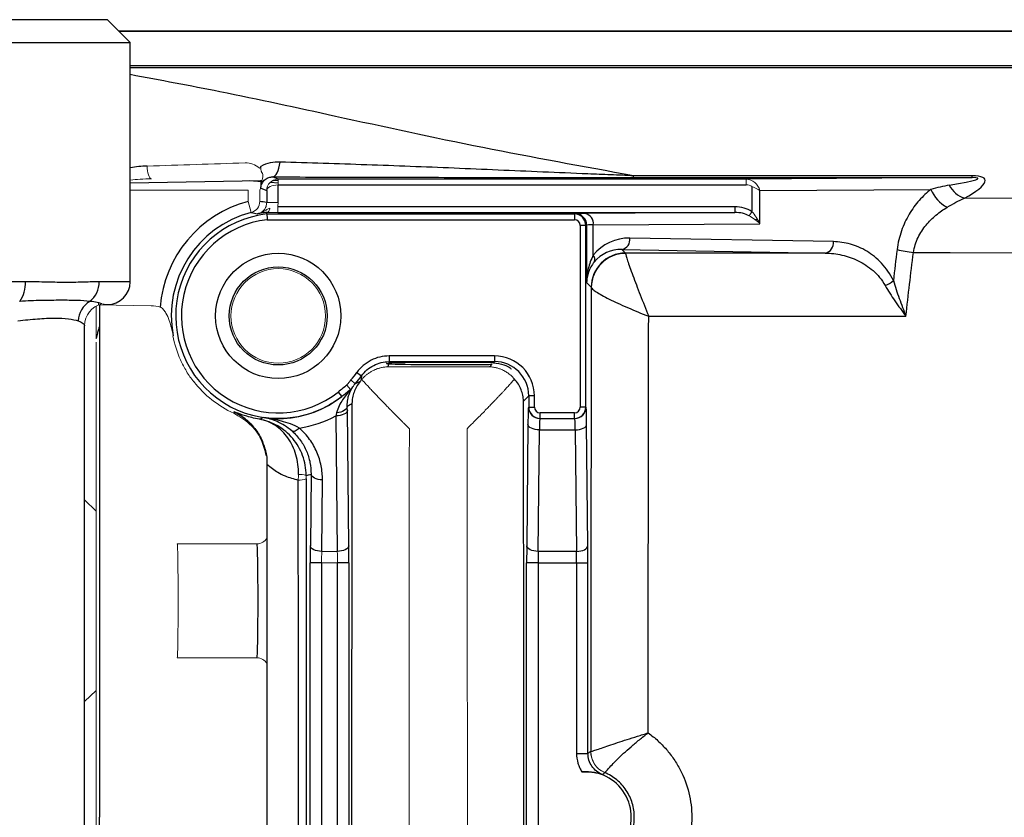
# Model space of a CAD drawing. Units: inches. Extents: x -30.7 to 32.2, y -14.2 to 25.1.
# Drawn here: x 5.8 to 9.2, y -10.3 to -7.5 of the extents above; entities that cross this region are included whole.
import ezdxf

# ---------------------------------------------------------------- set-up
doc = ezdxf.new("R2010")
doc.units = ezdxf.units.IN
doc.header["$MEASUREMENT"] = 0

msp = doc.modelspace()

# ---------------------------------------------------------------- linework, layer by layer
at = {"color": 7, "linetype": 'Continuous', "lineweight": 25}
for p, q in [((6.0993, -7.5086), (4.7607, -7.5086)), ((6.178, -7.5874), (6.0993, -7.5086)), ((10.312, -7.5477), (6.1384, -7.5477)), ((6.1389, -7.5483), (10.312, -7.5483)), ((4.6819, -7.5874), (6.178, -7.5874)), ((6.178, -8.4141), (6.178, -7.5874)), ((10.562, -7.6676), (6.178, -7.6676)), ((6.178, -7.6733), (10.5906, -7.6733)), ((6.178, -8.0723), (6.6293, -8.0645)), ((6.6329, -8.0688), (6.5899, -8.0651)), ((6.6294, -8.0645), (6.6339, -8.0644)), ((6.6895, -8.0597), (6.6699, -8.0518)), ((6.672, -8.0637), (6.6895, -8.0634)), ((8.3075, -8.0597), (6.6895, -8.0597)), ((9.0879, -8.0479), (7.9182, -8.0479)), ((7.9182, -8.0542), (7.9182, -8.0479)), ((7.9182, -8.0542), (9.0879, -8.0542)), ((9.0879, -8.0542), (8.3075, -8.0597)), ((9.0879, -8.0542), (9.0879, -8.0479)), ((6.6301, -8.091), (6.6498, -8.0989)), ((6.6498, -8.0989), (6.6498, -8.1407)), ((6.6895, -8.0735), (6.6633, -8.0713)), ((6.6891, -8.1407), (6.6891, -8.0794)), ((6.6895, -8.0793), (8.3075, -8.0793)), ((8.3271, -8.085), (8.3271, -8.1722)), ((8.3549, -8.0989), (8.946, -8.0948)), ((8.3549, -8.2137), (8.3549, -8.0989)), ((8.2684, -8.1551), (6.6878, -8.1551)), ((8.2684, -8.1551), (8.2684, -8.1747)), ((7.7138, -8.18), (6.6504, -8.18)), ((6.6515, -8.1997), (7.7138, -8.1997)), ((6.6878, -8.1747), (8.2684, -8.1747)), ((7.7164, -8.1789), (7.7138, -8.18)), ((7.7138, -8.18), (7.7138, -8.1997)), ((8.2684, -8.1747), (7.751, -8.1784)), ((8.3459, -8.2003), (8.3355, -8.1995)), ((7.7335, -8.2193), (7.7335, -8.8472)), ((7.7531, -8.2193), (7.7335, -8.2193)), ((7.7531, -8.2193), (7.7557, -8.2183)), ((7.7531, -8.8472), (7.7531, -8.2193)), ((7.7557, -8.2183), (7.7557, -8.4171)), ((7.7788, -8.2177), (8.3549, -8.2137)), ((7.7788, -8.3218), (7.7788, -8.2177)), ((8.6087, -8.2755), (7.9053, -8.2632)), ((7.8899, -8.315), (7.8775, -8.3026)), ((7.8775, -8.3026), (8.5808, -8.3149)), ((8.5808, -8.3149), (7.8899, -8.315)), ((5.8159, -8.4141), (5.4882, -8.4141)), ((6.178, -8.4141), (6.0708, -8.4141)), ((7.7557, -8.4171), (7.7718, -8.4331)), ((6.0721, -8.4938), (6.0716, -8.5689)), ((7.9703, -8.5335), (8.8594, -8.5334)), ((6.0205, -11.9627), (6.0205, -8.5663)), ((6.0716, -8.5689), (6.0715, -8.5742)), ((7.4375, -8.6704), (7.0735, -8.6704)), ((7.0735, -8.6704), (7.0735, -8.6901)), ((7.4375, -8.6704), (7.4375, -8.6901)), ((7.0735, -8.6901), (7.4375, -8.6901)), ((7.4282, -8.6994), (7.4195, -8.7081)), ((7.4375, -8.6901), (7.4337, -8.6939)), ((6.9616, -8.7277), (6.9776, -8.7392)), ((6.8971, -8.7951), (6.9093, -8.8106)), ((7.5375, -8.8263), (7.5556, -8.8082)), ((7.5556, -8.8082), (7.5556, -8.8472)), ((7.5753, -8.8082), (7.5556, -8.8082)), ((7.5753, -8.8472), (7.5753, -8.8082)), ((7.5556, -8.8472), (7.5547, -8.8472)), ((7.5556, -8.8472), (7.5753, -8.8472)), ((7.7531, -8.8472), (7.7335, -8.8472)), ((7.7541, -8.8472), (7.7531, -8.8472)), ((6.8892, -8.8777), (6.8939, -9.3456)), ((6.9333, -9.326), (6.9286, -8.858)), ((7.7138, -8.8669), (7.595, -8.8669)), ((7.595, -8.8866), (7.595, -8.8669)), ((7.7138, -8.8866), (7.7138, -8.8669)), ((7.5529, -8.9063), (7.5487, -9.326)), ((7.5941, -8.8866), (7.595, -8.8866)), ((7.595, -8.8866), (7.7138, -8.8866)), ((7.7138, -8.8866), (7.7147, -8.8866)), ((7.7601, -9.326), (7.7558, -8.9063)), ((7.588, -9.3456), (7.5923, -8.9259)), ((7.5923, -8.9259), (7.7165, -8.9259)), ((7.7165, -8.9259), (7.7207, -9.3456)), ((6.6504, -9.0432), (6.6504, -11.486)), ((6.8031, -9.079), (6.8007, -9.326)), ((6.84, -9.3456), (6.8425, -9.0987)), ((7.7207, -9.3456), (7.588, -9.3456)), ((6.8004, -11.144), (6.8004, -9.385)), ((6.8397, -9.385), (6.8004, -9.385)), ((6.8397, -9.385), (6.8397, -11.144)), ((6.9336, -9.385), (6.8942, -9.385)), ((6.8942, -11.144), (6.8942, -9.385)), ((6.9336, -9.385), (6.9336, -11.144)), ((7.5484, -11.144), (7.5484, -9.385)), ((7.5878, -9.385), (7.5484, -9.385)), ((7.5878, -9.385), (7.721, -9.385)), ((7.5878, -9.385), (7.5878, -11.144)), ((7.721, -9.385), (7.7604, -9.385)), ((7.721, -9.385), (7.721, -10.0439)), ((7.7604, -10.0439), (7.7604, -9.385)), ((7.721, -10.0439), (7.7604, -10.0439))]:
    msp.add_line(p, q, dxfattribs=at)
at = {"color": 144, "linetype": 'Continuous', "lineweight": 18}
for p, q in [((6.6895, -8.0793), (6.6895, -8.0597)), ((8.3075, -8.0597), (8.3075, -8.0793)), ((6.178, -8.0978), (6.5863, -8.0978)), ((6.5863, -8.0978), (6.5863, -8.1365)), ((6.6257, -8.0978), (6.6288, -8.0916)), ((6.6257, -8.1365), (6.6257, -8.0978)), ((6.5963, -8.1745), (6.5863, -8.1365)), ((6.6891, -8.1407), (6.6498, -8.1407)), ((6.6878, -8.1551), (6.6878, -8.1747)), ((8.3173, -8.1861), (8.3271, -8.1722)), ((6.0599, -8.4984), (6.0599, -8.5228)), ((6.0685, -8.4937), (6.0685, -8.4843)), ((6.2505, -8.4969), (6.0685, -8.4937)), ((6.0599, -8.5329), (6.0599, -8.5228)), ((6.0599, -8.5329), (6.0599, -8.5625)), ((6.3257, -8.6005), (6.3264, -8.6005)), ((6.0599, -8.6224), (6.0599, -9.1394)), ((7.4195, -8.7081), (7.069, -8.7081)), ((6.9268, -8.7709), (6.9392, -8.7858)), ((6.9411, -8.7535), (6.9558, -8.7665)), ((6.0599, -9.1394), (6.0599, -9.8936)), ((6.0205, -9.1681), (6.0599, -9.2068)), ((6.3403, -9.3196), (6.6159, -9.3196)), ((6.8939, -9.3456), (6.84, -9.3456)), ((6.8397, -9.385), (6.8942, -9.385)), ((6.3403, -9.7133), (6.6159, -9.7133)), ((6.0205, -9.8649), (6.0599, -9.8262)), ((6.0599, -9.8936), (6.0599, -10.6355))]:
    msp.add_line(p, q, dxfattribs=at)
at = {"color": 144, "linetype": 'Continuous', "lineweight": 18, "flags": 128}
for points in [[(6.237, -8.0147), (6.237, -8.0228), (6.2377, -8.0307), (6.239, -8.0382), (6.2408, -8.0449), (6.2431, -8.0504), (6.2458, -8.0547), (6.2487, -8.0574), (6.2517, -8.0585)], [(6.3977, -8.7589), (6.3977, -8.7593), (6.3976, -8.7599)]]:
    msp.add_lwpolyline(points, dxfattribs=at)
at = {"color": 7, "linetype": 'Continuous', "lineweight": 25, "flags": 128}
for points in [[(6.6699, -8.0518), (6.6741, -8.0509), (6.6782, -8.0481), (6.6821, -8.0437), (6.6857, -8.0376), (6.689, -8.03), (6.6918, -8.0212), (6.6942, -8.0112), (6.6959, -8.0004)], [(11.7398, -8.1361), (10.7266, -8.1321), (9.0615, -8.1255)], [(6.6504, -8.18), (6.6504, -8.1795), (6.6501, -8.1747)], [(8.8854, -8.3128), (9.0125, -8.3133), (11.9255, -8.325)], [(6.9284, -8.8435), (6.9276, -8.8478), (6.9255, -8.8519), (6.9221, -8.8558), (6.9176, -8.8592), (6.9121, -8.8621), (6.9058, -8.8643), (6.8989, -8.8659), (6.8917, -8.8666)], [(6.5429, -8.8673), (6.538, -8.8682), (6.5361, -8.8685)], [(6.9286, -8.858), (6.9277, -8.8618), (6.9254, -8.8654), (6.9218, -8.8688), (6.9169, -8.8718), (6.9109, -8.8742), (6.9042, -8.8761), (6.8968, -8.8772), (6.8892, -8.8777)], [(7.5923, -8.9259), (7.5847, -8.9255), (7.5774, -8.9244), (7.5706, -8.9225), (7.5647, -8.9201), (7.5598, -8.9171), (7.5561, -8.9137), (7.5538, -8.9101), (7.5529, -8.9063)], [(7.7165, -8.9259), (7.7241, -8.9255), (7.7314, -8.9244), (7.7382, -8.9225), (7.7441, -8.9201), (7.749, -8.9171), (7.7527, -8.9137), (7.755, -8.9101), (7.7558, -8.9063)], [(6.7633, -8.9202), (6.7592, -8.9234), (6.7552, -8.9262), (6.7514, -8.9284), (6.7478, -8.9301), (6.7445, -8.9311), (6.7417, -8.9314), (6.7393, -8.9311), (6.7374, -8.9301)], [(6.8425, -9.0987), (6.8349, -9.0982), (6.8276, -9.0971), (6.8208, -9.0952), (6.8149, -9.0928), (6.81, -9.0898), (6.8063, -9.0864), (6.804, -9.0828), (6.8031, -9.079)], [(6.84, -9.3456), (6.8324, -9.3452), (6.8251, -9.3441), (6.8183, -9.3422), (6.8124, -9.3398), (6.8075, -9.3368), (6.8038, -9.3334), (6.8015, -9.3298), (6.8007, -9.326)], [(6.9333, -9.326), (6.9324, -9.3298), (6.9301, -9.3334), (6.9265, -9.3368), (6.9216, -9.3398), (6.9156, -9.3422), (6.9089, -9.3441), (6.9015, -9.3452), (6.8939, -9.3456)], [(7.588, -9.3456), (7.5804, -9.3452), (7.5731, -9.3441), (7.5664, -9.3422), (7.5604, -9.3398), (7.5555, -9.3368), (7.5519, -9.3334), (7.5495, -9.3298), (7.5487, -9.326)], [(7.7207, -9.3456), (7.7283, -9.3452), (7.7356, -9.3441), (7.7424, -9.3422), (7.7483, -9.3398), (7.7532, -9.3368), (7.7569, -9.3334), (7.7592, -9.3298), (7.7601, -9.326)]]:
    msp.add_lwpolyline(points, dxfattribs=at)
at = {"color": 7, "linetype": 'Continuous', "lineweight": 25}
for radius in [0.2165, 0.1693]:
    msp.add_circle((6.6898, -8.5322), radius, dxfattribs=at)
at = {"color": 144, "linetype": 'Continuous', "lineweight": 18}
msp.add_circle((6.6898, -8.5322), 0.1634, dxfattribs=at)
for centre, radius, start, end in [((6.6895, -8.099), 0.0394, 90.0035, 90.9965), ((6.5863, -8.1365), 0.0394, 284.6627, 359.9997), ((6.099, -8.5664), 0.0785, 103.8814, 179.9235), ((6.6898, -8.5322), 0.3697, 217.8051, 245.4343), ((6.7627, -9.1586), 0.0791, 72.8438, 92.2782), ((6.7621, -9.0336), 0.0659, 267.2652, 291.3371), ((6.6159, -9.2803), 0.0394, 270.002, 331.4197), ((6.6159, -9.7527), 0.0394, 28.5803, 89.998), ((7.8488, -10.0373), 0.0788, 180.0125, 247.0767), ((7.849, -10.0374), 0.0787, 180.0132, 247.027)]:
    msp.add_arc(centre, radius, start, end, dxfattribs=at)
at = {"color": 7, "linetype": 'Continuous', "lineweight": 25}
for centre, radius, start, end in [((9.0569, -8.051), 0.1192, 201.5646, 242.5354), ((9.0896, -8.0404), 0.0896, 206.6261, 251.7743), ((6.6898, -8.5322), 0.4091, 104.6529, 175.7152), ((6.6898, -8.5322), 0.3697, 104.6529, 190.6319), ((6.6898, -8.5322), 0.3545, 96.3781, 308.2628), ((6.6898, -8.5322), 0.3348, 96.5632, 308.2628), ((7.7138, -8.2193), 0.0394, 0.0035, 89.9965), ((7.7164, -8.2183), 0.0394, 0.0045, 89.9882), ((7.7438, -8.213), 0.0354, 352.2809, 78.2492), ((7.8699, -8.2677), 0.0357, 282.2379, 7.2251), ((8.5733, -8.28), 0.0357, 282.2379, 7.2251), ((8.9414, -7.823), 0.493, 256.8199, 263.4723), ((7.8899, -8.4331), 0.1181, 90.0204, 179.9796), ((7.8899, -8.4344), 0.118, 89.8827, 179.6488), ((7.7615, -8.3364), 0.0226, 335.0614, 40.1776), ((5.7086, -8.4194), 0.1074, 324.4648, 2.8188), ((5.9888, -8.416), 0.082, 306.6936, 1.3378), ((6.0993, -8.4141), 0.0787, 270, 0), ((8.7574, -8.3444), 0.0881, 290.2623, 311.7494), ((6.0812, -8.5524), 0.0828, 121.6094, 178.0283), ((6.6898, -8.5322), 0.3348, 318.6352, 324.2748), ((6.6898, -8.5322), 0.3545, 318.6352, 324.2748), ((7.5941, -8.8472), 0.0394, 179.9956, 269.9956), ((7.595, -8.8472), 0.0394, 180, 270), ((7.7138, -8.8472), 0.0394, 270, 0), ((7.7147, -8.8472), 0.0394, 270.0044, 0.0044), ((7.7528, -10.2645), 0.1575, 265.2014, 94.7986)]:
    msp.add_arc(centre, radius, start, end, dxfattribs=at)
at = {"color": 144, "linetype": 'Continuous', "lineweight": 18}
for centre, major_axis, ratio, start_param, end_param in [((6.6891, -8.0989), (0.0325, 0.0223), 0.990627, 0.982163, 2.535506), ((8.3074, -8.099), (0.0418, 0.0003), 0.942805, 0.780462, 1.560923), ((6.6891, -8.0989), (0.0394, 0.0005), 0.496397, 1.565088, 3.118431), ((6.6895, -8.099), (0.0183, -0.0073), 0.999823, 1.951334, 1.968666), ((8.3074, -8.099), (-0.0278, -0.0002), 0.707098, 3.922054, 4.702516), ((8.3271, -8.0989), (0.0391, -0.0154), 0.308915, 0.906731, 1.692129), ((8.3271, -8.0989), (-0.0225, 0.037), 0.582855, 4.372369, 5.157767), ((8.3271, -8.2137), (0.049, -0.0364), 0.292277, 1.195657, 1.981056), ((8.3271, -8.2137), (-0.0331, 0.0575), 0.372293, 4.501439, 5.286837), ((6.3403, -9.5165), (0, 0.1969), 0.017455, 3.141593, 6.283185), ((6.8418, -9.385), (0, 0.0787), 0.026183, 1.047198, 1.570796), ((6.8922, -9.385), (0, 0.0787), 0.026183, 4.712389, 5.235988)]:
    msp.add_ellipse(centre, major_axis=major_axis, ratio=ratio, start_param=start_param, end_param=end_param, dxfattribs=at)
at = {"color": 7, "linetype": 'Continuous', "lineweight": 25}
for centre, major_axis, ratio, start_param, end_param in [((8.8054, -8.0956), (0.3036, 0.0387), 0.047961, 5.443161, 6.652554), ((8.8054, -8.168), (0.3277, 0.1066), 0.168928, 5.552896, 6.762289), ((6.5541, -8.5322), (0.4377, 0), 0.91653, 1.350465, 1.406508), ((8.268, -8.2141), (-0.0835, -0.0006), 0.707098, 3.922054, 4.702516), ((7.7138, -8.2193), (0.0183, 0.0073), 0.999823, 5.902769, 7.473444), ((7.8345, -8.1789), (0.1181, 0), 0.006981, 2.356194, 3.124139), ((8.268, -8.2141), (0.0696, 0.0005), 0.565676, 0.780462, 1.560923), ((7.8345, -8.2183), (0.0787, 0), 0.010472, 2.356194, 3.124139), ((7.9054, -8.4207), (0.1481, -0.0629), 0.975196, 1.963572, 2.873269), ((7.8775, -8.4207), (0.1118, -0.0478), 0.967093, 1.963173, 2.87287), ((24.6206, -10.2645), (15.913, 0), 0.999962, 3.018006, 3.024791), ((8.0474, -10.2645), (0, 15.8877), 0.017455, 1.4553, 1.556498), ((7.4375, -8.8082), (-0.0975, -0.0975), 0.999695, 2.356347, 3.926839), ((6.6898, -8.5866), (0, 0.4312), 0.91653, 4.4267, 4.452045), ((7.2804, -8.6966), (0.2165, 0), 0.017455, 3.411916, 5.46407), ((6.6898, -8.5866), (0, 0.4312), 0.91653, 4.45696, 4.470108), ((7.2804, -8.6966), (0.2165, 0), 0.017455, 0.784209, 2.86283), ((7.4375, -8.8082), (0.0836, 0.0836), 0.999594, 5.497939, 7.068431), ((6.7292, -8.5322), (0.3937, 0), 0.91653, 5.243007, 5.291157), ((7.2206, -10.2645), (0, 15.8805), 0.017455, 1.480613, 1.66098), ((7.2615, -10.2645), (0, 15.8774), 0.017455, 4.621681, 4.803097), ((7.5547, -8.9653), (0, 0.1181), 0.017455, 0, 1.047198), ((7.595, -8.8472), (-0.0197, 0), 0.999848, 0, 1.570796), ((7.7138, -8.8472), (0.0197, 0), 0.999848, 4.712389, 6.283185), ((7.7541, -8.9653), (0, 0.1181), 0.017455, 5.235988, 6.283185), ((6.6898, -8.4946), (0, 0.4318), 0.999992, 3.312597, 3.621586), ((7.5941, -8.9653), (0, 0.0787), 0.026183, 0, 1.047198), ((7.7147, -8.9653), (0, 0.0787), 0.026183, 5.235988, 6.283185), ((6.6392, -8.5322), (0.6186, 0), 0.91653, 4.952052, 4.9806), ((6.6159, -9.5165), (0, 0.1969), 0.020946, 3.141593, 6.283185), ((6.8024, -9.385), (0, 0.1181), 0.017455, 1.047198, 1.570796), ((6.9315, -9.385), (0, 0.1181), 0.017455, 4.712389, 5.235988), ((7.5505, -9.385), (0, 0.1181), 0.017455, 1.047198, 1.570796), ((7.5898, -9.385), (0, 0.0787), 0.026183, 1.047198, 1.570796), ((7.7189, -9.385), (0, 0.0787), 0.026183, 4.712389, 5.235988), ((7.7583, -9.385), (0, 0.1181), 0.017455, 4.712389, 5.235988)]:
    msp.add_ellipse(centre, major_axis=major_axis, ratio=ratio, start_param=start_param, end_param=end_param, dxfattribs=at)
msp.add_ellipse((7.2804, -8.1774), major_axis=(0.2165, 0), ratio=0.006981, dxfattribs=at)
for points, knots in [([(7.9182, -8.0479), (7.7433, -8.0163), (7.3931, -7.9529), (6.9236, -7.8505), (6.5222, -7.7627), (6.2817, -7.7178), (6.178, -7.6984)], [0, 0, 0, 0, 0.295376, 0.591303, 0.823833, 1, 1, 1, 1]), ([(6.237, -8.0147), (6.2171, -8.0151), (6.1972, -8.0155), (6.1781, -8.0209), (6.178, -8.0209)], [0, 0, 0, 0, 0.995624, 1, 1, 1, 1]), ([(6.6959, -8.0004), (6.6848, -8.0001), (6.6735, -8.001), (6.651, -8.0059), (6.6401, -8.0098), (6.6297, -8.0154)], [0, 0, 0, 0, 0.5, 0.5, 1, 1, 1, 1]), ([(7.9182, -8.0479), (7.9049, -8.0474), (7.8916, -8.0469), (7.8651, -8.0458), (7.8519, -8.0453), (7.8124, -8.0437), (7.7862, -8.0426), (7.7078, -8.0393), (7.6559, -8.0371), (7.5008, -8.0305), (7.3988, -8.026), (7.1962, -8.0176), (7.0957, -8.0138), (6.8954, -8.0067), (6.7956, -8.0035), (6.6959, -8.0004)], [0, 0, 0, 0, 0.03125, 0.03125, 0.0625, 0.0625, 0.125, 0.125, 0.25, 0.25, 0.5, 0.5, 0.75, 0.75, 1, 1, 1, 1]), ([(6.6301, -8.091), (6.6301, -8.0881), (6.6305, -8.0852), (6.6317, -8.0795), (6.6327, -8.0767), (6.6365, -8.0689), (6.6402, -8.0643), (6.6464, -8.0591), (6.6487, -8.0576), (6.6531, -8.0553), (6.6554, -8.0544), (6.6619, -8.0523), (6.6661, -8.0518), (6.6699, -8.0518)], [0, 0, 0, 0, 0.125, 0.125, 0.25, 0.25, 0.5, 0.5, 0.625, 0.625, 0.75, 0.75, 1, 1, 1, 1]), ([(6.6699, -8.0518), (6.7712, -8.0521), (6.8726, -8.0524), (7.0765, -8.0529), (7.1789, -8.0531), (7.3339, -8.0535), (7.3859, -8.0536), (7.4904, -8.0538), (7.543, -8.0538), (7.6492, -8.054), (7.7026, -8.0541), (7.783, -8.0541), (7.8099, -8.0542), (7.8638, -8.0542), (7.8909, -8.0542), (7.9182, -8.0542)], [0, 0, 0, 0, 0.25, 0.25, 0.5, 0.5, 0.625, 0.625, 0.75, 0.75, 0.875, 0.875, 0.9375, 0.9375, 1, 1, 1, 1]), ([(8.946, -8.0948), (8.9318, -8.106), (8.9183, -8.1186), (8.8993, -8.1401), (8.8931, -8.1477), (8.8815, -8.1637), (8.8759, -8.172), (8.8656, -8.1895), (8.8607, -8.1987), (8.8517, -8.2178), (8.8477, -8.2279), (8.837, -8.2586), (8.8318, -8.2802), (8.829, -8.303)], [0, 0, 0, 0, 0.25, 0.25, 0.375, 0.375, 0.5, 0.5, 0.625, 0.625, 0.75, 0.75, 1, 1, 1, 1]), ([(8.8854, -8.3128), (8.8868, -8.3037), (8.889, -8.2949), (8.8945, -8.2777), (8.8978, -8.2694), (8.9054, -8.2535), (8.9097, -8.2459), (8.9189, -8.2316), (8.9239, -8.2248), (8.9396, -8.2055), (8.9512, -8.194), (8.9757, -8.1736), (8.9886, -8.1646), (9.0019, -8.1567)], [0, 0, 0, 0, 0.125, 0.125, 0.25, 0.25, 0.375, 0.375, 0.5, 0.5, 0.75, 0.75, 1, 1, 1, 1]), ([(6.6505, -8.1746), (6.6433, -8.1754), (6.6373, -8.1762), (6.6269, -8.1778), (6.6225, -8.1785), (6.6182, -8.1793)], [0, 0, 0, 0, 0.5, 0.5, 1, 1, 1, 1]), ([(6.6504, -8.18), (6.6504, -8.18), (6.6506, -8.1822), (6.651, -8.1894), (6.6513, -8.1946), (6.6515, -8.1997)], [0, 0, 0, 0, 0.5, 0.5, 1, 1, 1, 1]), ([(8.816, -8.4102), (8.8049, -8.3866), (8.7911, -8.3669), (8.7674, -8.3414), (8.759, -8.3338), (8.7419, -8.32), (8.7331, -8.3139), (8.7059, -8.2977), (8.6867, -8.2895), (8.6481, -8.2787), (8.6285, -8.2759), (8.6087, -8.2755)], [0, 0, 0, 0, 0.25, 0.25, 0.375, 0.375, 0.5, 0.5, 0.75, 0.75, 1, 1, 1, 1]), ([(7.7788, -8.3218), (7.7707, -8.3369), (7.7652, -8.3525), (7.7596, -8.3765), (7.7583, -8.3846), (7.7563, -8.4008), (7.7558, -8.409), (7.7557, -8.4171)], [0, 0, 0, 0, 0.5, 0.5, 0.75, 0.75, 1, 1, 1, 1]), ([(7.8901, -8.3164), (7.8903, -8.318), (7.891, -8.321), (7.8934, -8.3295), (7.8952, -8.3349), (7.8996, -8.3482), (7.9022, -8.3558), (7.9083, -8.3729), (7.9118, -8.3825), (7.9193, -8.4026), (7.9233, -8.4133), (7.9319, -8.4358), (7.9364, -8.4476), (7.9504, -8.4837), (7.9604, -8.5089), (7.9703, -8.5335)], [0, 0, 0, 0, 0.125, 0.125, 0.25, 0.25, 0.375, 0.375, 0.5, 0.5, 0.625, 0.625, 0.75, 0.75, 1, 1, 1, 1]), ([(8.5808, -8.3149), (8.6003, -8.3152), (8.6195, -8.3174), (8.6574, -8.3262), (8.6763, -8.3327), (8.7034, -8.3459), (8.7122, -8.3509), (8.7294, -8.3622), (8.7378, -8.3686), (8.7539, -8.3828), (8.7615, -8.3905), (8.7756, -8.4075), (8.7821, -8.4168), (8.7879, -8.4271)], [0, 0, 0, 0, 0.25, 0.25, 0.5, 0.5, 0.625, 0.625, 0.75, 0.75, 0.875, 0.875, 1, 1, 1, 1]), ([(7.782, -8.346), (7.7729, -8.3572), (7.7667, -8.3688), (7.7603, -8.3868), (7.7587, -8.3928), (7.7565, -8.4049), (7.7559, -8.411), (7.7557, -8.4171)], [0, 0, 0, 0, 0.5, 0.5, 0.75, 0.75, 1, 1, 1, 1]), ([(6.0708, -8.4141), (6.055, -8.4141), (6.0378, -8.4148), (6.0006, -8.416), (5.9806, -8.4165), (5.9484, -8.4165), (5.9373, -8.4164), (5.9145, -8.416), (5.9029, -8.4157), (5.867, -8.4148), (5.842, -8.4141), (5.8159, -8.4141)], [0, 0, 0, 0, 0.25, 0.25, 0.5, 0.5, 0.625, 0.625, 0.75, 0.75, 1, 1, 1, 1]), ([(7.7719, -8.4336), (7.7721, -8.4352), (7.7737, -8.4373), (7.7795, -8.4425), (7.7837, -8.4456), (7.7945, -8.4525), (7.801, -8.4563), (7.816, -8.4646), (7.8246, -8.4691), (7.8431, -8.4783), (7.8531, -8.4831), (7.8743, -8.493), (7.8856, -8.4981), (7.9205, -8.5134), (7.9455, -8.5237), (7.9703, -8.5335)], [0, 0, 0, 0, 0.125, 0.125, 0.25, 0.25, 0.375, 0.375, 0.5, 0.5, 0.625, 0.625, 0.75, 0.75, 1, 1, 1, 1]), ([(8.7879, -8.4271), (8.7979, -8.4447), (8.8093, -8.4624), (8.8276, -8.4891), (8.8339, -8.498), (8.8434, -8.5113), (8.8466, -8.5158), (8.853, -8.5246), (8.8562, -8.529), (8.8594, -8.5334)], [0, 0, 0, 0, 0.5, 0.5, 0.75, 0.75, 0.875, 0.875, 1, 1, 1, 1]), ([(8.816, -8.4102), (8.822, -8.4305), (8.829, -8.451), (8.8401, -8.4819), (8.8439, -8.4923), (8.8516, -8.5129), (8.8555, -8.5232), (8.8594, -8.5334)], [0, 0, 0, 0, 0.5, 0.5, 0.75, 0.75, 1, 1, 1, 1]), ([(6.0378, -8.4818), (6.0252, -8.4802), (6.0105, -8.4793), (5.9856, -8.4786), (5.9768, -8.4784), (5.9581, -8.4782), (5.9482, -8.4782), (5.9172, -8.4782), (5.895, -8.4784), (5.8595, -8.4791), (5.8473, -8.4794), (5.8222, -8.4804), (5.8092, -8.481), (5.796, -8.4818)], [0, 0, 0, 0, 0.25, 0.25, 0.375, 0.375, 0.5, 0.5, 0.75, 0.75, 0.875, 0.875, 1, 1, 1, 1]), ([(5.7894, -8.5495), (5.8133, -8.5461), (5.8359, -8.5438), (5.8785, -8.5406), (5.8987, -8.5399), (5.9346, -8.5399), (5.9505, -8.5406), (5.9782, -8.5437), (5.9896, -8.5461), (5.9984, -8.5495)], [0, 0, 0, 0, 0.25, 0.25, 0.5, 0.5, 0.75, 0.75, 1, 1, 1, 1]), ([(7.9686, -9.9729), (7.9687, -9.7324), (7.9689, -9.492), (7.9694, -9.0121), (7.9698, -8.7726), (7.9703, -8.5335)], [0, 0, 0, 0, 0.5, 0.5, 1, 1, 1, 1]), ([(5.9984, -8.5495), (6.0058, -8.5524), (6.0113, -8.5554), (6.0186, -8.5612), (6.0205, -8.564), (6.0205, -8.5663)], [0, 0, 0, 0, 0.5, 0.5, 1, 1, 1, 1]), ([(6.0716, -8.5689), (6.0705, -8.5723), (6.0694, -8.5758), (6.0684, -8.5792), (6.0671, -8.5835), (6.0658, -8.5878), (6.0646, -8.5921), (6.063, -8.5979), (6.0614, -8.6036), (6.0599, -8.6094)], [0.000069875, 0.000069875, 0.000069875, 0.000069875, 0.000364164, 0.000364164, 0.000364164, 0.000728318, 0.000728318, 0.000728318, 0.001209403, 0.001209403, 0.001209403, 0.001209403]), ([(7.0735, -8.6704), (7.0625, -8.6704), (7.0517, -8.6717), (7.0307, -8.6767), (7.0203, -8.6806), (7.001, -8.6905), (6.9919, -8.6966), (6.9754, -8.7108), (6.968, -8.7188), (6.9616, -8.7277)], [0, 0, 0, 0, 0.25, 0.25, 0.5, 0.5, 0.75, 0.75, 1, 1, 1, 1]), ([(6.9776, -8.7392), (6.9831, -8.7316), (6.9894, -8.7247), (7.0036, -8.7125), (7.0114, -8.7073), (7.0279, -8.6988), (7.0368, -8.6955), (7.0548, -8.6912), (7.0641, -8.6901), (7.0735, -8.6901)], [0, 0, 0, 0, 0.25, 0.25, 0.5, 0.5, 0.75, 0.75, 1, 1, 1, 1]), ([(7.0717, -8.6976), (7.069, -8.6974), (7.0671, -8.6974), (7.0644, -8.6971), (7.0638, -8.697), (7.0639, -8.6965), (7.0667, -8.6959), (7.0722, -8.6956)], [0, 0, 0, 0, 0.25, 0.25, 0.5, 0.5, 1, 1, 1, 1]), ([(7.4337, -8.6939), (7.4465, -8.6956), (7.4728, -8.6991), (7.4938, -8.7131), (7.4948, -8.7149), (7.4953, -8.7157)], [0, 0, 0, 0, 0.350709, 0.716782, 1, 1, 1, 1]), ([(6.9776, -8.7392), (6.9775, -8.7402), (6.9774, -8.7413), (6.9772, -8.7423), (6.9767, -8.7467), (6.9761, -8.7511), (6.9754, -8.7555)], [0.00049656, 0.00049656, 0.00049656, 0.00049656, 0.006, 0.006, 0.006, 0.02972124, 0.02972124, 0.02972124, 0.02972124]), ([(6.9284, -8.8435), (6.9283, -8.8351), (6.929, -8.8279), (6.9312, -8.8148), (6.9327, -8.809), (6.938, -8.7932), (6.9425, -8.7846), (6.9476, -8.777)], [0, 0, 0, 0, 0.25, 0.25, 0.5, 0.5, 1, 1, 1, 1]), ([(6.9724, -8.7592), (6.9631, -8.7707), (6.9564, -8.7828), (6.9496, -8.8017), (6.9478, -8.8081), (6.9454, -8.8212), (6.9447, -8.8278), (6.9445, -8.8343)], [0, 0, 0, 0, 0.5, 0.5, 0.75, 0.75, 1, 1, 1, 1]), ([(7.5375, -8.8263), (7.5374, -8.823), (7.5372, -8.8196), (7.5364, -8.813), (7.5359, -8.8097), (7.5339, -8.7998), (7.5319, -8.7933), (7.5269, -8.7806), (7.5237, -8.7743), (7.516, -8.762), (7.5115, -8.7561), (7.5063, -8.7504)], [0, 0, 0, 0, 0.125, 0.125, 0.25, 0.25, 0.5, 0.5, 0.75, 0.75, 1, 1, 1, 1]), ([(6.9093, -8.8106), (6.8916, -8.8246), (6.8725, -8.8371), (6.8308, -8.8586), (6.808, -8.8676), (6.7614, -8.8806), (6.7373, -8.8848), (6.6877, -8.888), (6.6629, -8.8869), (6.6384, -8.8833)], [0, 0, 0, 0, 0.25, 0.25, 0.5, 0.5, 0.75, 0.75, 1, 1, 1, 1]), ([(6.9392, -8.7858), (6.9299, -8.7971), (6.9207, -8.8089), (6.9081, -8.8283), (6.904, -8.8352), (6.8969, -8.8499), (6.8938, -8.8578), (6.8917, -8.8666)], [0, 0, 0, 0, 0.5, 0.5, 0.75, 0.75, 1, 1, 1, 1]), ([(6.6252, -8.8892), (6.6152, -8.8875), (6.6062, -8.8855), (6.59, -8.8816), (6.5828, -8.8795), (6.5701, -8.8756), (6.5646, -8.8738), (6.555, -8.8704), (6.5509, -8.8689), (6.541, -8.8651), (6.5373, -8.8636), (6.5357, -8.8635), (6.5378, -8.8648), (6.5429, -8.8673)], [0, 0, 0, 0, 0.125, 0.125, 0.25, 0.25, 0.375, 0.375, 0.5, 0.5, 0.75, 0.75, 1, 1, 1, 1]), ([(6.5854, -8.8963), (6.5723, -8.8855), (6.559, -8.8744), (6.5432, -8.8675), (6.5429, -8.8673)], [0, 0, 0, 0, 0.977541, 1, 1, 1, 1]), ([(6.5475, -8.8695), (6.5474, -8.8694), (6.5468, -8.8691), (6.5493, -8.8704), (6.556, -8.8742), (6.5678, -8.8816), (6.5856, -8.8954), (6.6091, -8.9196), (6.632, -8.9543), (6.6462, -8.9973), (6.6521, -9.0276), (6.6503, -9.0425), (6.6503, -9.0431)], [0, 0, 0, 0, 0.0404335, 0.1430581, 0.2063103, 0.2596923, 0.3535132, 0.471011, 0.6523058, 0.8270174, 0.9934585, 1, 1, 1, 1]), ([(6.6384, -8.8833), (6.6369, -8.884), (6.6353, -8.8847), (6.6338, -8.8854), (6.6309, -8.8867), (6.628, -8.8879), (6.6252, -8.8892)], [0, 0, 0, 0, 0.01, 0.01, 0.01, 0.02876715, 0.02876715, 0.02876715, 0.02876715]), ([(6.786, -9.083), (6.7861, -9.0713), (6.785, -9.0598), (6.781, -9.0369), (6.7779, -9.0256), (6.77, -9.0041), (6.7652, -8.9938), (6.7538, -8.9741), (6.7471, -8.9646), (6.7325, -8.9472), (6.7246, -8.9392), (6.7073, -8.9247), (6.6979, -8.9181), (6.6785, -8.9068), (6.6684, -8.902), (6.6473, -8.8942), (6.6362, -8.8912), (6.6252, -8.8892)], [0, 0, 0, 0, 0.125, 0.125, 0.25, 0.25, 0.375, 0.375, 0.5, 0.5, 0.625, 0.625, 0.75, 0.75, 0.875, 0.875, 1, 1, 1, 1]), ([(6.7596, -9.0796), (6.7598, -9.0679), (6.7591, -9.0564), (6.7561, -9.0337), (6.7538, -9.0225), (6.7476, -9.0011), (6.7438, -8.9909), (6.7347, -8.9714), (6.7293, -8.9621), (6.7173, -8.945), (6.7107, -8.9372), (6.6962, -8.923), (6.6883, -8.9166), (6.6717, -8.9057), (6.6629, -8.9012), (6.6446, -8.8938), (6.6349, -8.891), (6.6252, -8.8892)], [0, 0, 0, 0, 0.125, 0.125, 0.25, 0.25, 0.375, 0.375, 0.5, 0.5, 0.625, 0.625, 0.75, 0.75, 0.875, 0.875, 1, 1, 1, 1]), ([(6.7633, -8.9202), (6.7531, -8.9141), (6.7427, -8.9094), (6.7216, -8.9014), (6.711, -8.8982), (6.69, -8.8927), (6.6796, -8.8905), (6.6589, -8.8866), (6.6486, -8.8849), (6.6384, -8.8833)], [0, 0, 0, 0, 0.25, 0.25, 0.5, 0.5, 0.75, 0.75, 1, 1, 1, 1]), ([(6.7374, -8.9301), (6.7288, -8.9225), (6.7201, -8.9161), (6.7029, -8.9053), (6.6943, -8.9009), (6.6778, -8.8936), (6.6697, -8.8908), (6.6539, -8.8862), (6.646, -8.8845), (6.6384, -8.8833)], [0, 0, 0, 0, 0.25, 0.25, 0.5, 0.5, 0.75, 0.75, 1, 1, 1, 1]), ([(6.7374, -8.9301), (6.7488, -8.9401), (6.7584, -8.951), (6.7708, -8.9683), (6.7746, -8.9742), (6.7815, -8.9865), (6.7846, -8.9928), (6.7928, -9.012), (6.7968, -9.0251), (6.8021, -9.0518), (6.8033, -9.0654), (6.8031, -9.079)], [0, 0, 0, 0, 0.25, 0.25, 0.375, 0.375, 0.5, 0.5, 0.75, 0.75, 1, 1, 1, 1]), ([(6.8425, -9.0987), (6.8427, -9.0821), (6.8411, -9.0659), (6.8347, -9.0339), (6.8299, -9.0182), (6.8199, -8.995), (6.8161, -8.9874), (6.8078, -8.9727), (6.8032, -8.9656), (6.7883, -8.9449), (6.7767, -8.932), (6.7633, -8.9202)], [0, 0, 0, 0, 0.25, 0.25, 0.5, 0.5, 0.625, 0.625, 0.75, 0.75, 1, 1, 1, 1]), ([(6.6518, -9.0433), (6.6514, -9.0431), (6.6467, -9.0411), (6.667, -9.0585), (6.7043, -9.0838), (6.743, -9.0949), (6.7589, -9.0994)], [0, 0, 0, 0, 0.038517, 0.402448, 0.753139, 1, 1, 1, 1]), ([(7.7702, -10.0374), (7.7707, -10.0374), (7.7725, -10.037), (7.7786, -10.0351), (7.7829, -10.0336), (7.7936, -10.03), (7.8001, -10.0277), (7.8151, -10.0226), (7.8234, -10.0197), (7.8418, -10.0135), (7.8518, -10.0101), (7.8728, -10.0031), (7.8839, -9.9995), (7.9071, -9.992), (7.9191, -9.9882), (7.9375, -9.9825), (7.9437, -9.9806), (7.9561, -9.9767), (7.9625, -9.9748), (7.9686, -9.9729)], [0, 0, 0, 0, 0.125, 0.125, 0.25, 0.25, 0.375, 0.375, 0.5, 0.5, 0.625, 0.625, 0.75, 0.75, 0.875, 0.875, 0.9375, 0.9375, 1, 1, 1, 1]), ([(7.8182, -10.1099), (7.8186, -10.1098), (7.8198, -10.1086), (7.8238, -10.1044), (7.8266, -10.1013), (7.8338, -10.0934), (7.8383, -10.0885), (7.8488, -10.0775), (7.8547, -10.0713), (7.8682, -10.058), (7.8757, -10.0508), (7.8917, -10.036), (7.9002, -10.0284), (7.9185, -10.0127), (7.9281, -10.0047), (7.943, -9.9927), (7.9481, -9.9887), (7.9583, -9.9808), (7.9635, -9.9768), (7.9686, -9.9729)], [0, 0, 0, 0, 0.125, 0.125, 0.25, 0.25, 0.375, 0.375, 0.5, 0.5, 0.625, 0.625, 0.75, 0.75, 0.875, 0.875, 0.9375, 0.9375, 1, 1, 1, 1]), ([(7.9686, -9.9729), (7.9803, -9.9813), (7.9914, -9.9903), (8.0123, -10.0093), (8.0221, -10.0194), (8.0406, -10.0407), (8.0493, -10.0519), (8.0653, -10.0755), (8.0726, -10.0878), (8.0921, -10.1255), (8.1021, -10.1519), (8.1157, -10.2074), (8.1192, -10.2357), (8.1192, -10.2929), (8.1157, -10.3215), (8.1057, -10.3626), (8.1016, -10.3761), (8.0917, -10.4026), (8.0859, -10.4156), (8.0728, -10.441), (8.0655, -10.4532), (8.0495, -10.4768), (8.0408, -10.4882), (8.0128, -10.5204), (7.9919, -10.5395), (7.9686, -10.5561)], [0, 0, 0, 0, 0.0625, 0.0625, 0.125, 0.125, 0.1875, 0.1875, 0.25, 0.25, 0.375, 0.375, 0.5, 0.5, 0.625, 0.625, 0.6875, 0.6875, 0.75, 0.75, 0.8125, 0.8125, 0.875, 0.875, 1, 1, 1, 1]), ([(7.7701, -10.0374), (7.7683, -10.0385), (7.7665, -10.0397), (7.7648, -10.0409), (7.7633, -10.0419), (7.7618, -10.0429), (7.7604, -10.0439)], [0.00495824, 0.00495824, 0.00495824, 0.00495824, 0.01270302, 0.01270302, 0.01270302, 0.0191218, 0.0191218, 0.0191218, 0.0191218]), ([(7.721, -10.0439), (7.721, -10.0552), (7.7226, -10.0663), (7.7273, -10.0825), (7.7293, -10.0878), (7.7339, -10.098), (7.7366, -10.1029), (7.7396, -10.1076)], [0, 0, 0, 0, 0.5, 0.5, 0.75, 0.75, 1, 1, 1, 1]), ([(7.8104, -10.1172), (7.803, -10.1143), (7.7961, -10.1103), (7.7839, -10.1006), (7.7784, -10.0947), (7.7696, -10.0818), (7.7662, -10.0746), (7.7615, -10.0596), (7.7604, -10.0518), (7.7604, -10.0439)], [0, 0, 0, 0, 0.25, 0.25, 0.5, 0.5, 0.75, 0.75, 1, 1, 1, 1]), ([(7.7396, -10.1076), (7.7467, -10.107), (7.7535, -10.1069), (7.7667, -10.1074), (7.7728, -10.108), (7.7902, -10.1107), (7.8006, -10.1136), (7.8104, -10.1172)], [0, 0, 0, 0, 0.25, 0.25, 0.5, 0.5, 1, 1, 1, 1]), ([(7.8104, -10.1172), (7.811, -10.1167), (7.8115, -10.1162), (7.812, -10.1156), (7.8141, -10.1137), (7.8161, -10.1118), (7.8182, -10.1099)], [0.00098273, 0.00098273, 0.00098273, 0.00098273, 0.004, 0.004, 0.004, 0.01514576, 0.01514576, 0.01514576, 0.01514576]), ([(7.8182, -10.4192), (7.8258, -10.416), (7.8331, -10.4122), (7.8472, -10.4037), (7.8539, -10.3989), (7.8664, -10.3884), (7.8722, -10.3828), (7.8831, -10.3707), (7.8882, -10.3641), (7.9018, -10.3436), (7.9088, -10.3285), (7.9159, -10.3051), (7.9176, -10.2972), (7.92, -10.2809), (7.9206, -10.2727), (7.9206, -10.2562), (7.92, -10.248), (7.9176, -10.2318), (7.9158, -10.2237), (7.9087, -10.2002), (7.9017, -10.1854), (7.8836, -10.158), (7.8727, -10.1459), (7.8538, -10.1301), (7.8471, -10.1253), (7.8331, -10.1168), (7.8258, -10.1131), (7.8182, -10.1099)], [0, 0, 0, 0, 0.0625, 0.0625, 0.125, 0.125, 0.1875, 0.1875, 0.25, 0.25, 0.375, 0.375, 0.4375, 0.4375, 0.5, 0.5, 0.5625, 0.5625, 0.625, 0.625, 0.75, 0.75, 0.875, 0.875, 0.9375, 0.9375, 1, 1, 1, 1])]:
    msp.add_open_spline(points, degree=3, knots=knots, dxfattribs=at)
at = {"color": 144, "linetype": 'Continuous', "lineweight": 18}
for points in [[(6.5751, -8.0032), (6.4618, -8.0071), (6.3491, -8.0108), (6.237, -8.0147)], [(6.6878, -8.1551), (6.6887, -8.1503), (6.6891, -8.1456), (6.6891, -8.1407)], [(6.6501, -8.1747), (6.661, -8.1747), (6.6744, -8.1747), (6.6878, -8.1747)], [(6.2819, -8.5017), (6.2716, -8.4987), (6.2612, -8.4971), (6.2505, -8.4969)], [(6.9314, -8.7658), (6.9301, -8.7677), (6.9285, -8.7694), (6.9268, -8.7709)], [(6.9411, -8.7535), (6.9376, -8.7574), (6.9344, -8.7615), (6.9314, -8.7658)], [(6.9392, -8.7858), (6.9425, -8.7833), (6.9452, -8.7804), (6.9476, -8.777)], [(6.9476, -8.777), (6.9501, -8.7734), (6.9529, -8.7698), (6.9558, -8.7665)], [(6.7596, -9.0796), (6.7595, -9.0862), (6.7593, -9.0928), (6.7589, -9.0994)], [(6.7861, -9.095), (6.786, -9.091), (6.786, -9.087), (6.786, -9.083)], [(7.7701, -10.0374), (7.7701, -10.0374), (7.7702, -10.0374), (7.7702, -10.0374)], [(7.8182, -10.1099), (7.8182, -10.1099), (7.8182, -10.1099), (7.8182, -10.1099)]]:
    msp.add_open_spline(points, degree=3, dxfattribs=at)
for points, knots in [([(6.6247, -8.0213), (6.618, -8.0153), (6.6104, -8.0107), (6.5934, -8.0044), (6.5845, -8.0029), (6.5751, -8.0032)], [0, 0, 0, 0, 0.5, 0.5, 1, 1, 1, 1]), ([(6.6286, -8.0181), (6.6285, -8.0184), (6.6283, -8.0188), (6.6281, -8.0191), (6.6278, -8.0195), (6.6274, -8.0199), (6.627, -8.0203), (6.6266, -8.0206), (6.6262, -8.0208), (6.6257, -8.021), (6.6255, -8.0211), (6.6252, -8.0212), (6.625, -8.0212), (6.6249, -8.0212), (6.6248, -8.0213), (6.6247, -8.0213)], [0.0000598238, 0.0000598238, 0.0000598238, 0.0000598238, 0.0000888577, 0.0000888577, 0.0000888577, 0.0001293411, 0.0001293411, 0.0001293411, 0.0001671816, 0.0001671816, 0.0001671816, 0.0001877566, 0.0001877566, 0.0001877566, 0.0001944544, 0.0001944544, 0.0001944544, 0.0001944544]), ([(6.6286, -8.0181), (6.6289, -8.0175), (6.6291, -8.0168), (6.6294, -8.0162), (6.6295, -8.0161), (6.6295, -8.0159), (6.6296, -8.0158), (6.6296, -8.0157), (6.6297, -8.0156), (6.6297, -8.0154)], [0, 0, 0, 0, 0.00005163848, 0.00005163848, 0.00005163848, 0.00006442254, 0.00006442254, 0.00006442254, 0.00007371392, 0.00007371392, 0.00007371392, 0.00007371392]), ([(6.6329, -8.0367), (6.6325, -8.036), (6.6321, -8.0354), (6.6315, -8.0338), (6.6313, -8.033), (6.6306, -8.0305), (6.6303, -8.0288), (6.6295, -8.0233), (6.6294, -8.0194), (6.6297, -8.0154)], [0, 0, 0, 0, 0.125, 0.125, 0.25, 0.25, 0.5, 0.5, 1, 1, 1, 1]), ([(6.178, -8.0631), (6.1895, -8.0617), (6.2139, -8.0588), (6.2386, -8.0586), (6.2517, -8.0585)], [0, 0, 0, 0, 0.46778, 1, 1, 1, 1]), ([(6.6293, -8.0634), (6.6293, -8.0697), (6.6292, -8.0756), (6.6291, -8.0832), (6.629, -8.0855), (6.6289, -8.0884), (6.6289, -8.0893), (6.6289, -8.0908), (6.6288, -8.0914), (6.6288, -8.0916)], [0, 0, 0, 0, 0.5, 0.5, 0.75, 0.75, 0.875, 0.875, 1, 1, 1, 1]), ([(6.6293, -8.0634), (6.6294, -8.0694), (6.6296, -8.0746), (6.6298, -8.0836), (6.63, -8.0875), (6.6301, -8.091)], [0, 0, 0, 0, 0.5, 0.5, 1, 1, 1, 1]), ([(6.6365, -8.0521), (6.6352, -8.0588), (6.6337, -8.0651), (6.631, -8.0778), (6.63, -8.0844), (6.6301, -8.091)], [0, 0, 0, 0, 0.5, 0.5, 1, 1, 1, 1]), ([(6.6365, -8.0521), (6.637, -8.0492), (6.637, -8.0465), (6.6357, -8.0414), (6.6346, -8.039), (6.6329, -8.0367)], [0, 0, 0, 0, 0.5, 0.5, 1, 1, 1, 1]), ([(6.6498, -8.1407), (6.6498, -8.1453), (6.649, -8.1498), (6.646, -8.1582), (6.6437, -8.1622), (6.6352, -8.1726), (6.6271, -8.1775), (6.6182, -8.1793)], [0, 0, 0, 0, 0.25, 0.25, 0.5, 0.5, 1, 1, 1, 1]), ([(6.6608, -8.1593), (6.6571, -8.1609), (6.6537, -8.1627), (6.647, -8.1667), (6.6438, -8.1687), (6.6335, -8.1745), (6.6261, -8.1778), (6.6182, -8.1793)], [0, 0, 0, 0, 0.25, 0.25, 0.5, 0.5, 1, 1, 1, 1]), ([(6.6505, -8.1746), (6.6531, -8.1743), (6.6554, -8.1726), (6.6591, -8.1672), (6.6604, -8.1633), (6.6608, -8.1593)], [0, 0, 0, 0, 0.5, 0.5, 1, 1, 1, 1]), ([(6.6505, -8.1746), (6.6504, -8.1746), (6.6503, -8.1746), (6.6502, -8.1746), (6.6502, -8.1746), (6.6501, -8.1747), (6.6501, -8.1747)], [0, 0, 0, 0, 0.00001843877, 0.00001843877, 0.00001843877, 0.00003556948, 0.00003556948, 0.00003556948, 0.00003556948]), ([(6.0993, -8.4929), (6.0993, -8.4929), (6.0976, -8.4929), (6.0911, -8.4925), (6.0863, -8.4921), (6.0802, -8.4902)], [0, 0, 0, 0, 0.5, 0.5, 1, 1, 1, 1]), ([(6.2819, -8.5017), (6.2863, -8.504), (6.29, -8.5072), (6.2966, -8.5143), (6.2993, -8.5182), (6.3064, -8.5303), (6.3099, -8.5389), (6.3159, -8.5562), (6.3184, -8.565), (6.3228, -8.5826), (6.3247, -8.5916), (6.3264, -8.6005)], [0, 0, 0, 0, 0.125, 0.125, 0.25, 0.25, 0.5, 0.5, 0.75, 0.75, 1, 1, 1, 1]), ([(6.0599, -8.6117), (6.0599, -8.6117), (6.0599, -8.6113), (6.0599, -8.61), (6.0599, -8.609), (6.0599, -8.605), (6.0599, -8.6012), (6.0599, -8.5917), (6.0599, -8.5862), (6.0599, -8.5744), (6.0599, -8.5683), (6.0599, -8.5625)], [0, 0, 0, 0, 0.125, 0.125, 0.25, 0.25, 0.5, 0.5, 0.75, 0.75, 1, 1, 1, 1]), ([(6.3976, -8.7599), (6.3885, -8.7483), (6.3802, -8.7361), (6.365, -8.711), (6.3581, -8.6978), (6.3399, -8.6575), (6.3311, -8.6295), (6.3257, -8.6005)], [0, 0, 0, 0, 0.25, 0.25, 0.5, 0.5, 1, 1, 1, 1]), ([(7.069, -8.7081), (7.0667, -8.7082), (7.0622, -8.7084), (7.0556, -8.7091), (7.0494, -8.7101), (7.0437, -8.7114), (7.0384, -8.7128), (7.0335, -8.7143), (7.029, -8.7159), (7.025, -8.7175), (7.0189, -8.7202), (7.011, -8.7243), (7.0016, -8.7303), (6.993, -8.7369), (6.9854, -8.744), (6.9808, -8.7492), (6.9786, -8.7517)], [0, 0, 0, 0, 0.07153, 0.13902, 0.202476, 0.261901, 0.317299, 0.368674, 0.416031, 0.459372, 0.498701, 0.611366, 0.717777, 0.817981, 0.912034, 1, 1, 1, 1]), ([(7.5063, -8.7504), (7.505, -8.7489), (7.5024, -8.7458), (7.4981, -8.7414), (7.4935, -8.7372), (7.4885, -8.733), (7.4832, -8.7291), (7.4776, -8.7254), (7.4717, -8.7219), (7.4648, -8.7185), (7.4566, -8.715), (7.4461, -8.7117), (7.4336, -8.7089), (7.4244, -8.7084), (7.4195, -8.7081)], [0, 0, 0, 0, 0.054353, 0.111055, 0.17012, 0.23156, 0.295386, 0.361606, 0.43023, 0.501264, 0.593732, 0.707675, 0.843098, 1, 1, 1, 1]), ([(7.143, -8.9218), (7.1399, -8.9188), (7.134, -8.9129), (7.1252, -8.9042), (7.1168, -8.8958), (7.1088, -8.8878), (7.1012, -8.8802), (7.0941, -8.873), (7.0873, -8.8661), (7.0809, -8.8596), (7.075, -8.8535), (7.0694, -8.8478), (7.0642, -8.8424), (7.0594, -8.8375), (7.0517, -8.8295), (7.0411, -8.8186), (7.0282, -8.8051), (7.0162, -8.7925), (7.0053, -8.7809), (6.9954, -8.7702), (6.9865, -8.7605), (6.9812, -8.7545), (6.9786, -8.7517)], [0, 0, 0, 0, 0.050776, 0.099477, 0.146105, 0.190658, 0.233139, 0.273547, 0.311884, 0.348149, 0.382342, 0.414465, 0.444519, 0.472503, 0.498419, 0.581063, 0.659946, 0.735116, 0.806632, 0.874563, 0.938988, 1, 1, 1, 1]), ([(7.5063, -8.7504), (7.5049, -8.7521), (7.502, -8.7554), (7.4972, -8.7608), (7.4922, -8.7664), (7.4868, -8.7724), (7.4811, -8.7788), (7.475, -8.7854), (7.4685, -8.7924), (7.4617, -8.7997), (7.4545, -8.8073), (7.447, -8.8153), (7.4391, -8.8235), (7.4304, -8.8326), (7.4203, -8.8431), (7.4085, -8.8554), (7.3947, -8.8695), (7.379, -8.8854), (7.3614, -8.903), (7.349, -8.9153), (7.3425, -8.9218)], [0, 0, 0, 0, 0.035165, 0.071477, 0.108959, 0.14763, 0.187507, 0.228608, 0.270946, 0.314534, 0.359386, 0.405512, 0.452923, 0.501629, 0.560403, 0.628884, 0.70708, 0.794995, 0.892634, 1, 1, 1, 1]), ([(6.6475, -9.0156), (6.6429, -8.9963), (6.6331, -8.9553), (6.5935, -8.9021), (6.5552, -8.8797), (6.5361, -8.8685)], [0, 0, 0, 0, 0.310017, 0.655012, 1, 1, 1, 1]), ([(7.143, -8.9218), (7.1426, -9.1451), (7.1424, -9.3688), (7.142, -9.8164), (7.1419, -10.0404), (7.1419, -10.4887), (7.142, -10.7128), (7.1424, -11.1605), (7.1426, -11.384), (7.143, -11.6073)], [0, 0, 0, 0, 0.25, 0.25, 0.5, 0.5, 0.75, 0.75, 1, 1, 1, 1]), ([(7.3425, -11.6073), (7.3428, -11.384), (7.3431, -11.1603), (7.3434, -10.7127), (7.3435, -10.4887), (7.3435, -10.0404), (7.3434, -9.8162), (7.3431, -9.3685), (7.3428, -9.145), (7.3425, -8.9218)], [0, 0, 0, 0, 0.25, 0.25, 0.5, 0.5, 0.75, 0.75, 1, 1, 1, 1])]:
    msp.add_open_spline(points, degree=3, knots=knots, dxfattribs=at)
at = {"color": 7, "linetype": 'Continuous', "lineweight": 25}
for points in [[(9.0095, -8.0806), (8.9885, -8.0842), (8.9677, -8.089), (8.946, -8.0948)], [(9.0019, -8.1567), (9.0226, -8.1445), (9.0418, -8.1336), (9.0615, -8.1255)], [(6.5963, -8.1745), (6.6036, -8.1759), (6.6109, -8.1775), (6.6182, -8.1793)], [(7.8899, -8.315), (7.8899, -8.3151), (7.89, -8.3156), (7.8901, -8.3164)], [(8.8594, -8.5334), (8.8675, -8.4597), (8.8762, -8.3862), (8.8854, -8.3128)], [(7.7718, -8.4331), (7.7718, -8.4331), (7.7719, -8.4333), (7.7719, -8.4336)], [(6.0802, -8.4902), (6.0725, -8.4879), (6.0584, -8.4847), (6.0378, -8.4818)], [(6.0715, -8.5742), (6.0719, -9.1376), (6.0723, -9.7011), (6.0723, -10.2645)], [(6.9268, -8.7709), (6.917, -8.7791), (6.9071, -8.7872), (6.8971, -8.7951)], [(6.9724, -8.7592), (6.9669, -8.7619), (6.9613, -8.7643), (6.9558, -8.7665)], [(6.9754, -8.7555), (6.9744, -8.7568), (6.9734, -8.758), (6.9724, -8.7592)], [(6.9786, -8.7517), (6.9775, -8.7529), (6.9764, -8.7542), (6.9754, -8.7555)], [(6.9093, -8.8106), (6.9195, -8.8025), (6.9294, -8.7942), (6.9392, -8.7858)], [(6.9286, -8.858), (6.9285, -8.853), (6.9285, -8.8481), (6.9284, -8.8435)], [(6.8917, -8.8666), (6.8909, -8.8702), (6.89, -8.8739), (6.8892, -8.8777)], [(6.7589, -11.4296), (6.7598, -10.6545), (6.7598, -9.8747), (6.7589, -9.0994)], [(6.7861, -9.095), (6.7871, -9.8731), (6.7871, -10.6559), (6.7861, -11.4341)], [(6.0715, -11.9549), (6.0719, -11.3914), (6.0723, -10.828), (6.0723, -10.2645)]]:
    msp.add_open_spline(points, degree=3, dxfattribs=at)

doc.saveas('drawing.dxf')
